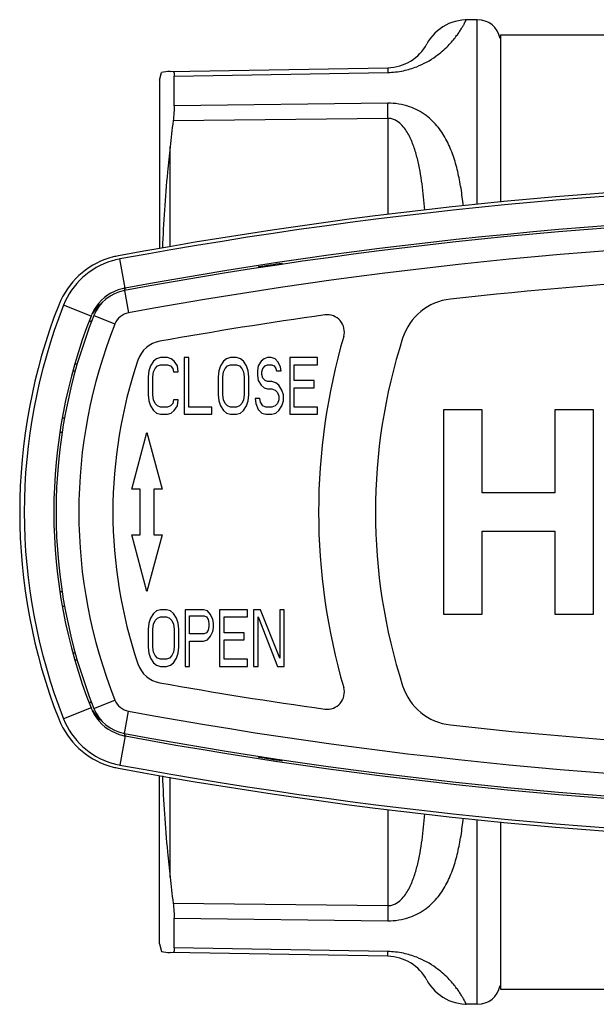
# Model space of a CAD drawing. Units: millimetres. Extents: x 0 to 420, y 0 to 297.
# Drawn here: x 77 to 102, y 48 to 91 of the extents above; entities that cross this region are included whole.
import ezdxf

# ---------------------------------------------------------------- set-up
doc = ezdxf.new("R2010")
doc.units = ezdxf.units.MM
doc.header["$LTSCALE"] = 23.1
doc.layers.get('0').update_dxf_attribs({"linetype": 'CONTINUOUS'})
doc.layers.add('A_STD', color=7, linetype='CONTINUOUS')
doc.layers.add('BEARBEITUNG', color=7, linetype='CONTINUOUS')

msp = doc.modelspace()

# ---------------------------------------------------------------- linework, layer by layer
at = {"color": 7, "linetype": 'Continuous'}
for p, q in [((97.002, 91.09), (96.513, 91.082)), ((83.485, 88.81), (93.063, 88.977)), ((83.02, 88.425), (83.112, 88.768)), ((83.02, 88.425), (83.02, 81.014)), ((83.672, 87.301), (83.672, 88.603)), ((87.37, 80.21), (87.36, 80.168)), ((87.37, 80.21), (87.37, 80.17)), ((88.42, 80.324), (88.42, 80.368)), ((88.42, 80.368), (88.431, 80.325)), ((79.399, 75.925), (79.316, 75.925)), ((82.621, 75.853), (82.554, 75.64)), ((82.757, 76.066), (82.621, 75.853)), ((82.892, 76.172), (82.757, 76.066)), ((82.825, 75.747), (82.926, 75.853)), ((83.062, 76.225), (82.892, 76.172)), ((82.926, 75.853), (83.062, 75.906)), ((83.366, 76.225), (83.062, 76.225)), ((83.062, 75.906), (83.366, 75.906)), ((83.535, 76.172), (83.366, 76.225)), ((83.366, 75.906), (83.502, 75.853)), ((83.502, 75.853), (83.603, 75.747)), ((83.671, 76.066), (83.535, 76.172)), ((83.806, 75.853), (83.671, 76.066)), ((83.84, 75.587), (83.806, 75.853)), ((84.111, 76.225), (84.111, 73.725)), ((84.314, 76.225), (84.111, 76.225)), ((84.314, 74.045), (84.314, 76.225)), ((85.702, 75.853), (85.634, 75.64)), ((85.838, 76.066), (85.702, 75.853)), ((85.973, 76.172), (85.838, 76.066)), ((85.905, 75.747), (86.007, 75.853)), ((86.142, 76.225), (85.973, 76.172)), ((86.007, 75.853), (86.142, 75.906)), ((86.413, 76.225), (86.142, 76.225)), ((86.142, 75.906), (86.413, 75.906)), ((86.582, 76.172), (86.413, 76.225)), ((86.413, 75.906), (86.548, 75.853)), ((86.548, 75.853), (86.65, 75.747)), ((86.718, 76.066), (86.582, 76.172)), ((86.853, 75.853), (86.718, 76.066)), ((86.921, 75.64), (86.853, 75.853)), ((87.361, 75.853), (87.327, 75.64)), ((87.496, 76.066), (87.361, 75.853)), ((87.632, 76.172), (87.496, 76.066)), ((87.564, 75.747), (87.666, 75.853)), ((87.767, 76.225), (87.632, 76.172)), ((87.666, 75.853), (87.767, 75.906)), ((87.937, 76.225), (87.767, 76.225)), ((87.767, 75.906), (87.97, 75.906)), ((88.106, 76.172), (87.937, 76.225)), ((87.97, 75.906), (88.072, 75.853)), ((88.072, 75.853), (88.14, 75.747)), ((88.241, 76.013), (88.106, 76.172)), ((88.343, 75.8), (88.241, 76.013)), ((88.749, 76.225), (88.749, 73.725)), ((89.968, 76.225), (88.749, 76.225)), ((88.952, 75.215), (88.952, 75.906)), ((88.952, 75.906), (89.968, 75.906)), ((89.968, 75.906), (89.968, 76.225)), ((82.554, 75.64), (82.52, 75.374)), ((82.723, 75.374), (82.757, 75.587)), ((82.757, 75.587), (82.825, 75.747)), ((83.603, 75.747), (83.637, 75.587)), ((83.637, 75.587), (83.84, 75.587)), ((85.634, 75.64), (85.601, 75.374)), ((85.804, 75.374), (85.838, 75.587)), ((85.838, 75.587), (85.905, 75.747)), ((86.65, 75.747), (86.718, 75.587)), ((86.718, 75.587), (86.752, 75.374)), ((86.955, 75.374), (86.921, 75.64)), ((87.327, 75.64), (87.327, 75.428)), ((87.327, 75.428), (87.361, 75.215)), ((87.53, 75.587), (87.564, 75.747)), ((87.53, 75.481), (87.53, 75.587)), ((87.564, 75.321), (87.53, 75.481)), ((88.14, 75.747), (88.173, 75.64)), ((88.173, 75.64), (88.377, 75.64)), ((88.377, 75.64), (88.343, 75.8)), ((82.52, 75.374), (82.52, 74.577)), ((82.723, 74.577), (82.723, 75.374)), ((85.601, 75.374), (85.601, 74.577)), ((85.804, 74.577), (85.804, 75.374)), ((86.752, 75.374), (86.752, 74.577)), ((86.955, 74.577), (86.955, 75.374)), ((87.361, 75.215), (87.496, 75.002)), ((87.496, 75.002), (87.632, 74.896)), ((87.666, 75.215), (87.564, 75.321)), ((87.767, 75.162), (87.666, 75.215)), ((87.97, 75.162), (87.767, 75.162)), ((88.14, 75.108), (87.97, 75.162)), ((88.275, 75.002), (88.14, 75.108)), ((88.41, 74.789), (88.275, 75.002)), ((89.832, 75.215), (88.952, 75.215)), ((89.832, 74.896), (89.832, 75.215)), ((82.52, 74.577), (82.554, 74.311)), ((82.757, 74.364), (82.723, 74.577)), ((85.601, 74.577), (85.634, 74.311)), ((85.838, 74.364), (85.804, 74.577)), ((86.752, 74.577), (86.718, 74.364)), ((86.921, 74.311), (86.955, 74.577)), ((87.632, 74.896), (87.767, 74.843)), ((87.767, 74.843), (87.97, 74.843)), ((87.97, 74.843), (88.106, 74.789)), ((88.106, 74.789), (88.207, 74.683)), ((88.207, 74.683), (88.275, 74.523)), ((88.478, 74.577), (88.41, 74.789)), ((88.478, 74.311), (88.478, 74.577)), ((88.952, 74.045), (88.952, 74.896)), ((88.952, 74.896), (89.832, 74.896)), ((82.554, 74.311), (82.621, 74.098)), ((82.621, 74.098), (82.757, 73.885)), ((82.825, 74.204), (82.757, 74.364)), ((82.926, 74.098), (82.825, 74.204)), ((83.062, 74.045), (82.926, 74.098)), ((83.502, 74.098), (83.366, 74.045)), ((83.603, 74.204), (83.502, 74.098)), ((83.637, 74.364), (83.603, 74.204)), ((83.84, 74.364), (83.637, 74.364)), ((83.671, 73.885), (83.806, 74.098)), ((83.806, 74.098), (83.84, 74.364)), ((85.634, 74.311), (85.702, 74.098)), ((85.702, 74.098), (85.838, 73.885)), ((85.905, 74.204), (85.838, 74.364)), ((86.007, 74.098), (85.905, 74.204)), ((86.142, 74.045), (86.007, 74.098)), ((86.548, 74.098), (86.413, 74.045)), ((86.65, 74.204), (86.548, 74.098)), ((86.718, 74.364), (86.65, 74.204)), ((86.718, 73.885), (86.853, 74.098)), ((86.853, 74.098), (86.921, 74.311)), ((87.226, 74.417), (87.259, 74.204)), ((87.429, 74.417), (87.226, 74.417)), ((87.259, 74.204), (87.361, 73.938)), ((87.463, 74.257), (87.429, 74.417)), ((87.564, 74.098), (87.463, 74.257)), ((87.7, 74.045), (87.564, 74.098)), ((88.106, 74.098), (87.97, 74.045)), ((88.207, 74.204), (88.106, 74.098)), ((88.275, 74.364), (88.207, 74.204)), ((88.275, 74.523), (88.275, 74.364)), ((88.275, 73.885), (88.41, 74.098)), ((88.41, 74.098), (88.478, 74.311)), ((82.757, 73.885), (82.892, 73.779)), ((82.892, 73.779), (83.062, 73.725)), ((83.366, 74.045), (83.062, 74.045)), ((83.062, 73.725), (83.366, 73.725)), ((83.366, 73.725), (83.535, 73.779)), ((83.535, 73.779), (83.671, 73.885)), ((84.111, 73.725), (85.33, 73.725)), ((85.33, 74.045), (84.314, 74.045)), ((85.33, 73.725), (85.33, 74.045)), ((85.838, 73.885), (85.973, 73.779)), ((85.973, 73.779), (86.142, 73.725)), ((86.413, 74.045), (86.142, 74.045)), ((86.142, 73.725), (86.413, 73.725)), ((86.413, 73.725), (86.582, 73.779)), ((86.582, 73.779), (86.718, 73.885)), ((87.361, 73.938), (87.53, 73.779)), ((87.53, 73.779), (87.7, 73.725)), ((87.97, 74.045), (87.7, 74.045)), ((87.7, 73.725), (87.97, 73.725)), ((87.97, 73.725), (88.14, 73.779)), ((88.14, 73.779), (88.275, 73.885)), ((88.749, 73.725), (89.968, 73.725)), ((89.968, 74.045), (88.952, 74.045)), ((89.968, 73.725), (89.968, 74.045)), ((78.739, 73.575), (78.846, 73.575)), ((78.734, 72.925), (78.637, 72.925)), ((81.8, 70.425), (82.47, 72.925)), ((82.47, 72.925), (83.14, 70.425)), ((82.17, 70.425), (81.8, 70.425)), ((82.17, 68.425), (82.17, 70.425)), ((82.77, 70.425), (82.77, 68.425)), ((83.14, 70.425), (82.77, 70.425)), ((82.47, 65.925), (81.8, 68.425)), ((81.8, 68.425), (82.17, 68.425)), ((83.14, 68.425), (82.47, 65.925)), ((82.77, 68.425), (83.14, 68.425)), ((78.637, 65.925), (78.734, 65.925)), ((78.739, 65.275), (78.846, 65.275)), ((82.892, 65.072), (82.757, 64.966)), ((83.062, 65.125), (82.892, 65.072)), ((83.332, 65.125), (83.062, 65.125)), ((83.502, 65.072), (83.332, 65.125)), ((83.637, 64.966), (83.502, 65.072)), ((84.145, 65.125), (84.145, 62.625)), ((84.957, 65.125), (84.145, 65.125)), ((85.127, 65.072), (84.957, 65.125)), ((85.262, 64.913), (85.127, 65.072)), ((85.668, 65.125), (85.668, 62.625)), ((86.887, 65.125), (85.668, 65.125)), ((86.887, 64.806), (86.887, 65.125)), ((87.158, 65.125), (87.158, 62.625)), ((87.463, 65.125), (87.158, 65.125)), ((88.309, 62.998), (87.463, 65.125)), ((88.309, 65.125), (88.309, 62.998)), ((88.512, 65.125), (88.309, 65.125)), ((88.512, 62.625), (88.512, 65.125)), ((82.621, 64.753), (82.554, 64.54)), ((82.757, 64.966), (82.621, 64.753)), ((82.757, 64.487), (82.825, 64.647)), ((82.825, 64.647), (82.926, 64.753)), ((82.926, 64.753), (83.062, 64.806)), ((83.062, 64.806), (83.332, 64.806)), ((83.332, 64.806), (83.468, 64.753)), ((83.468, 64.753), (83.569, 64.647)), ((83.569, 64.647), (83.637, 64.487)), ((83.772, 64.753), (83.637, 64.966)), ((83.84, 64.54), (83.772, 64.753)), ((84.348, 64.062), (84.348, 64.86)), ((84.348, 64.86), (84.991, 64.86)), ((84.991, 64.86), (85.093, 64.806)), ((85.093, 64.806), (85.16, 64.7)), ((85.16, 64.7), (85.194, 64.54)), ((85.364, 64.7), (85.262, 64.913)), ((85.397, 64.54), (85.364, 64.7)), ((85.871, 64.115), (85.871, 64.806)), ((85.871, 64.806), (86.887, 64.806)), ((87.361, 62.625), (87.361, 64.806)), ((87.361, 64.806), (88.207, 62.625)), ((82.554, 64.54), (82.52, 64.274)), ((82.52, 64.274), (82.52, 63.477)), ((82.723, 64.274), (82.757, 64.487)), ((82.723, 63.477), (82.723, 64.274)), ((83.637, 64.487), (83.671, 64.274)), ((83.671, 64.274), (83.671, 63.477)), ((83.874, 64.274), (83.84, 64.54)), ((83.874, 63.477), (83.874, 64.274)), ((85.16, 64.221), (85.093, 64.115)), ((85.194, 64.381), (85.16, 64.221)), ((85.194, 64.54), (85.194, 64.381)), ((85.262, 63.955), (85.364, 64.168)), ((85.364, 64.168), (85.397, 64.328)), ((85.397, 64.328), (85.397, 64.54)), ((84.991, 64.062), (84.348, 64.062)), ((84.348, 62.625), (84.348, 63.743)), ((84.348, 63.743), (84.957, 63.743)), ((84.957, 63.743), (85.127, 63.796)), ((85.093, 64.115), (84.991, 64.062)), ((85.127, 63.796), (85.262, 63.955)), ((86.752, 64.115), (85.871, 64.115)), ((85.871, 62.945), (85.871, 63.796)), ((85.871, 63.796), (86.752, 63.796)), ((86.752, 63.796), (86.752, 64.115)), ((82.52, 63.477), (82.554, 63.211)), ((82.757, 63.264), (82.723, 63.477)), ((82.825, 63.104), (82.757, 63.264)), ((83.637, 63.264), (83.569, 63.104)), ((83.671, 63.477), (83.637, 63.264)), ((83.84, 63.211), (83.874, 63.477)), ((79.316, 62.925), (79.399, 62.925)), ((82.554, 63.211), (82.621, 62.998)), ((82.621, 62.998), (82.757, 62.785)), ((82.926, 62.998), (82.825, 63.104)), ((83.062, 62.945), (82.926, 62.998)), ((83.332, 62.945), (83.062, 62.945)), ((83.468, 62.998), (83.332, 62.945)), ((83.569, 63.104), (83.468, 62.998)), ((83.637, 62.785), (83.772, 62.998)), ((83.772, 62.998), (83.84, 63.211)), ((86.887, 62.945), (85.871, 62.945)), ((86.887, 62.625), (86.887, 62.945)), ((82.757, 62.785), (82.892, 62.679)), ((82.892, 62.679), (83.062, 62.625)), ((83.062, 62.625), (83.332, 62.625)), ((83.332, 62.625), (83.502, 62.679)), ((83.502, 62.679), (83.637, 62.785)), ((84.145, 62.625), (84.348, 62.625)), ((85.668, 62.625), (86.887, 62.625)), ((87.158, 62.625), (87.361, 62.625)), ((88.207, 62.625), (88.512, 62.625)), ((87.37, 58.641), (87.36, 58.683)), ((87.37, 58.687), (87.37, 58.641)), ((88.42, 58.483), (88.42, 58.523)), ((88.42, 58.483), (88.43, 58.522)), ((83.02, 50.426), (83.02, 57.837)), ((83.672, 50.248), (83.672, 51.55)), ((83.02, 50.425), (83.112, 50.083)), ((93.063, 49.874), (83.485, 50.041)), ((97.002, 47.761), (96.513, 47.769))]:
    msp.add_line(p, q, dxfattribs=at)
at = {"color": 9, "linetype": 'Continuous'}
for p, q in [((83.672, 88.603), (93.063, 88.768)), ((93.063, 87.414), (83.672, 87.301)), ((93.063, 86.749), (83.62, 86.633)), ((93.063, 86.749), (93.063, 82.52)), ((83.485, 81.095), (83.485, 85.495)), ((81.508, 79.281), (81.272, 80.56)), ((81.477, 79.172), (81.659, 78.189)), ((80.008, 78.046), (78.799, 78.523)), ((80.133, 78.07), (81.062, 77.699)), ((79.315, 75.625), (79.203, 75.625)), ((79.203, 63.225), (79.315, 63.225)), ((80.133, 60.781), (81.062, 61.152)), ((80.008, 60.805), (78.799, 60.328)), ((81.477, 59.679), (81.659, 60.662)), ((81.508, 59.57), (81.272, 58.291)), ((83.485, 53.356), (83.485, 57.756)), ((93.063, 56.331), (93.063, 52.102)), ((83.62, 52.218), (93.063, 52.102)), ((83.672, 51.55), (93.063, 51.437)), ((93.063, 50.083), (83.672, 50.248))]:
    msp.add_line(p, q, dxfattribs=at)
at = {"color": 7, "linetype": 'Continuous'}
for points in [[(96.516, 91.082), (96.469, 91.08), (96.322, 91.069), (96.175, 91.047), (96.031, 91.013), (95.89, 90.97), (95.752, 90.916), (95.618, 90.852), (95.49, 90.778), (95.367, 90.695), (95.251, 90.603), (95.142, 90.502), (95.041, 90.394), (94.948, 90.279), (94.864, 90.157), (94.789, 90.029)], [(94.789, 48.822), (94.864, 48.694), (94.948, 48.572), (95.041, 48.457), (95.142, 48.349), (95.251, 48.248), (95.367, 48.156), (95.49, 48.073), (95.618, 47.999), (95.752, 47.935), (95.89, 47.881), (96.031, 47.838), (96.175, 47.804), (96.322, 47.782), (96.469, 47.771), (96.516, 47.769)]]:
    msp.add_lwpolyline(points, dxfattribs=at)
for centre, radius, start, end in [((93.028, 90.977), 2, 271.0021, 331.7276), ((83.52, 86.81), 2, 91, 101.7776), ((153.318, 77.788), 70.257, 172.76794, 173.70256), ((117.52, -115.925), 199.948, 79.538, 100.462), ((117.52, -115.925), 199.8, 79.54751, 100.45249), ((117.52, -115.825), 198.3, 79.52783, 100.47217), ((117.52, -115.925), 198.499, 79.54718, 100.45282), ((81.85, 77.254), 3.504, 104.3799, 154.7436), ((81.847, 77.263), 3.495, 100.4656, 104.3806), ((81.873, 77.31), 3.305, 106.5395, 158.4825), ((81.868, 77.32), 3.294, 100.9724, 106.4974), ((81.886, 77.232), 3.384, 100.4522, 100.992), ((117.52, -115.925), 198.438, 98.43257, 98.73917), ((117.52, -115.8), 195.8, 83.6376, 96.3624), ((81.804, 77.402), 1.8, 100.4722, 158.2214), ((81.871, 77.312), 2.002, 109.4684, 149.2218), ((81.869, 77.315), 1.999, 102.5892, 109.4642), ((81.878, 77.274), 2.041, 100.4482, 102.5779), ((101.87, 69.425), 25, 158.6448, 201.3552), ((101.87, 69.425), 24.8, 158.4803, 201.5197), ((81.835, 77.259), 3.489, 157.3617, 158.6443), ((81.851, 77.252), 3.506, 154.7295, 157.3608), ((96.099, 76.31), 2.5, 96.3624, 162.1832), ((101.87, 69.425), 23.5, 158.4803, 201.5197), ((101.77, 69.425), 23.3, 158.2214, 201.7786), ((81.872, 77.311), 2.003, 157.3983, 158.4803), ((81.874, 77.31), 2.006, 149.2226, 157.3933), ((117.52, -115.8), 195.8, 97.99053, 100.14334), ((90.406, 77.357), 0.75, 343.6949, 97.9905), ((117.52, 69.425), 27.5, 163.6949, 196.3051), ((83.257, 75.71), 1.25, 100.1433, 161.2497), ((117.52, 69.425), 25, 162.1832, 197.8168), ((101.77, 69.425), 20.8, 161.2497, 198.7503), ((83.257, 63.141), 1.25, 198.7503, 259.8567), ((117.52, 254.65), 195.8, 259.85666, 262.00947), ((90.406, 61.494), 0.75, 262.0095, 16.3051), ((96.099, 62.541), 2.5, 197.8168, 263.6376), ((81.872, 61.54), 2.004, 201.5199, 203.7128), ((81.873, 61.541), 2.005, 203.7158, 210.618), ((81.804, 61.449), 1.8, 201.7786, 259.5278), ((81.835, 61.592), 3.489, 201.3557, 202.6383), ((81.851, 61.599), 3.506, 202.6392, 205.2705), ((81.873, 61.541), 3.305, 201.5178, 253.3373), ((81.871, 61.539), 2.002, 210.6163, 251.91), ((81.85, 61.597), 3.504, 205.2564, 255.6201), ((117.52, 254.65), 195.8, 263.6376, 276.3624), ((81.87, 61.54), 2.002, 251.9224, 258.508), ((81.881, 61.59), 2.054, 258.5051, 259.5482), ((117.52, 254.675), 198.3, 259.52783, 280.47217), ((117.52, 254.775), 198.499, 259.54718, 280.45282), ((117.52, 254.775), 198.438, 261.26083, 261.56743), ((81.868, 61.53), 3.293, 253.3779, 259.0289), ((81.847, 61.588), 3.495, 255.6194, 259.5344), ((117.52, 254.775), 199.948, 259.538, 280.462), ((81.886, 61.619), 3.385, 259.0085, 259.5478), ((117.52, 254.775), 199.8, 259.54751, 280.45249), ((153.318, 61.063), 70.257, 186.29744, 187.23206), ((83.52, 52.041), 2, 258.2224, 269), ((93.028, 47.874), 2, 28.2724, 88.9979)]:
    msp.add_arc(centre, radius, start, end, dxfattribs=at)
at = {"color": 9, "linetype": 'Continuous'}
for centre, radius, start, end in [((117.52, -115.825), 197.3, 79.52783, 100.47217), ((100.829, 71.555), 20.809, 158.2072, 158.5367), ((81.793, 77.109), 2.004, 130.6363, 144.3677), ((81.789, 77.114), 1.997, 144.4043, 149.2893), ((81.804, 77.402), 0.8, 100.4722, 158.2214), ((101.77, 69.425), 22.3, 158.2214, 201.7786), ((81.804, 61.449), 0.8, 201.7786, 259.5278), ((81.789, 61.737), 1.997, 210.7107, 215.5957), ((117.52, 254.675), 197.3, 259.52783, 280.47217), ((81.793, 61.742), 2.004, 215.6323, 229.3637), ((100.822, 67.293), 20.802, 201.4633, 201.7928)]:
    msp.add_arc(centre, radius, start, end, dxfattribs=at)
for points, knots in [([(93.063, 88.768), (93.293, 88.772), (93.729, 88.822), (94.456, 89.04), (95.132, 89.411), (95.626, 89.839), (95.904, 90.144), (96.058, 90.335), (96.182, 90.507), (96.28, 90.656), (96.356, 90.783), (96.415, 90.888), (96.454, 90.96), (96.478, 91.007), (96.492, 91.033), (96.502, 91.054), (96.509, 91.068), (96.513, 91.077), (96.515, 91.081), (96.516, 91.082)], [0, 0, 0, 0, 0.158196, 0.298907, 0.51946, 0.681176, 0.746029, 0.802036, 0.850092, 0.890834, 0.92472, 0.952081, 0.973152, 0.981383, 0.988098, 0.993311, 0.997027, 0.999256, 1, 1, 1, 1]), ([(93.063, 88.977), (93.062, 88.977), (93.062, 88.975), (93.062, 88.973), (93.062, 88.969), (93.062, 88.96), (93.062, 88.945), (93.062, 88.922), (93.062, 88.892), (93.062, 88.857), (93.062, 88.815), (93.062, 88.784), (93.063, 88.768)], [0, 0, 0, 0, 0.004141, 0.016127, 0.036021, 0.063815, 0.14304, 0.253577, 0.395063, 0.567099, 0.769022, 1, 1, 1, 1]), ([(93.063, 86.749), (93.062, 86.813), (93.061, 87.035), (93.061, 87.257), (93.063, 87.414)], [0, 0, 0, 0, 0.289001, 1, 1, 1, 1]), ([(96.39, 82.897), (96.362, 83.156), (96.296, 83.663), (96.153, 84.403), (95.954, 85.106), (95.679, 85.767), (95.296, 86.38), (94.752, 86.922), (93.993, 87.325), (93.385, 87.418), (93.063, 87.414)], [0, 0, 0, 0, 0.125581, 0.246681, 0.3637, 0.47776, 0.591464, 0.710297, 0.844099, 1, 1, 1, 1]), ([(94.692, 82.706), (94.677, 82.901), (94.644, 83.287), (94.577, 83.861), (94.49, 84.424), (94.374, 84.976), (94.244, 85.424), (94.11, 85.771), (93.99, 86.024), (93.842, 86.268), (93.654, 86.497), (93.446, 86.656), (93.239, 86.735), (93.122, 86.75), (93.063, 86.749)], [0, 0, 0, 0, 0.12603, 0.250385, 0.373091, 0.494271, 0.614299, 0.674189, 0.73432, 0.795224, 0.857995, 0.925038, 0.961555, 1, 1, 1, 1]), ([(80.036, 77.818), (80.021, 77.817), (79.994, 77.815), (79.959, 77.814), (79.938, 77.816), (79.925, 77.82), (79.923, 77.823)], [0, 0, 0, 0, 0.405843, 0.705575, 0.900455, 1, 1, 1, 1]), ([(80.036, 61.033), (80.021, 61.034), (79.994, 61.036), (79.959, 61.037), (79.937, 61.035), (79.925, 61.031), (79.923, 61.028)], [0, 0, 0, 0, 0.405929, 0.705701, 0.900551, 1, 1, 1, 1]), ([(93.063, 52.102), (93.122, 52.101), (93.239, 52.116), (93.446, 52.195), (93.654, 52.354), (93.842, 52.583), (93.99, 52.827), (94.11, 53.08), (94.244, 53.427), (94.374, 53.875), (94.49, 54.427), (94.577, 54.99), (94.644, 55.564), (94.677, 55.95), (94.692, 56.145)], [0, 0, 0, 0, 0.038444, 0.074961, 0.142003, 0.204775, 0.265679, 0.32581, 0.3857, 0.505728, 0.626909, 0.749615, 0.87397, 1, 1, 1, 1]), ([(93.063, 51.437), (93.385, 51.433), (93.993, 51.526), (94.752, 51.929), (95.296, 52.471), (95.679, 53.084), (95.954, 53.745), (96.153, 54.448), (96.296, 55.189), (96.362, 55.695), (96.39, 55.954)], [0, 0, 0, 0, 0.1559, 0.289703, 0.408537, 0.52224, 0.636301, 0.75332, 0.87442, 1, 1, 1, 1]), ([(93.063, 52.102), (93.062, 52.038), (93.061, 51.816), (93.061, 51.594), (93.063, 51.437)], [0, 0, 0, 0, 0.289006, 1, 1, 1, 1]), ([(93.063, 49.874), (93.062, 49.874), (93.062, 49.876), (93.062, 49.878), (93.062, 49.882), (93.062, 49.891), (93.062, 49.906), (93.062, 49.929), (93.062, 49.959), (93.062, 49.994), (93.062, 50.036), (93.062, 50.067), (93.063, 50.083)], [0, 0, 0, 0, 0.004138, 0.016121, 0.036011, 0.063803, 0.143024, 0.253559, 0.395046, 0.567085, 0.769013, 1, 1, 1, 1]), ([(96.516, 47.769), (96.515, 47.769), (96.515, 47.771), (96.514, 47.773), (96.512, 47.776), (96.508, 47.784), (96.502, 47.797), (96.492, 47.818), (96.478, 47.844), (96.462, 47.876), (96.442, 47.914), (96.408, 47.976), (96.356, 48.068), (96.28, 48.195), (96.182, 48.344), (96.058, 48.515), (95.904, 48.707), (95.626, 49.012), (95.132, 49.44), (94.456, 49.811), (93.729, 50.029), (93.293, 50.079), (93.063, 50.083)], [0, 0, 0, 0, 0.000186, 0.000743, 0.00167, 0.00297, 0.006685, 0.011896, 0.01861, 0.02684, 0.0366, 0.04791, 0.075269, 0.109153, 0.149894, 0.197949, 0.253956, 0.318807, 0.480523, 0.701081, 0.841801, 1, 1, 1, 1])]:
    msp.add_open_spline(points, degree=3, knots=knots, dxfattribs=at)
at = {"color": 7, "linetype": 'Continuous'}
for points, knots in [([(83.62, 88.812), (83.642, 88.813), (83.658, 88.769), (83.665, 88.729), (83.671, 88.675), (83.672, 88.633), (83.672, 88.603)], [0, 0, 0, 0, 0.291918, 0.427413, 0.590644, 1, 1, 1, 1]), ([(83.672, 87.301), (83.672, 87.202), (83.659, 86.978), (83.636, 86.756), (83.62, 86.633)], [0, 0, 0, 0, 0.444866, 1, 1, 1, 1]), ([(83.485, 85.495), (83.444, 85.125), (83.292, 83.642), (83.19, 82.154), (83.148, 81.036)], [0, 0, 0, 0, 0.249774, 1, 1, 1, 1]), ([(83.148, 57.815), (83.19, 56.697), (83.292, 55.209), (83.444, 53.726), (83.485, 53.356)], [0, 0, 0, 0, 0.750226, 1, 1, 1, 1]), ([(83.62, 52.218), (83.636, 52.095), (83.659, 51.873), (83.672, 51.649), (83.672, 51.55)], [0, 0, 0, 0, 0.555134, 1, 1, 1, 1]), ([(83.672, 50.248), (83.672, 50.218), (83.671, 50.176), (83.665, 50.122), (83.658, 50.082), (83.642, 50.038), (83.62, 50.039)], [0, 0, 0, 0, 0.409356, 0.572587, 0.708082, 1, 1, 1, 1])]:
    msp.add_open_spline(points, degree=3, knots=knots, dxfattribs=at)
at = {"layer": 'A_STD', "color": 7, "linetype": 'Continuous'}
for p, q in [((98.02, 90.425), (98.02, 83.064)), ((98.02, 90.425), (107.059, 90.425)), ((95.52, 73.925), (95.52, 64.925)), ((97.22, 73.925), (95.52, 73.925)), ((97.22, 70.275), (97.22, 73.925)), ((100.42, 73.925), (100.42, 70.275)), ((102.12, 73.925), (100.42, 73.925)), ((102.12, 64.925), (102.12, 73.925)), ((100.42, 70.275), (97.22, 70.275)), ((97.22, 64.925), (97.22, 68.575)), ((97.22, 68.575), (100.42, 68.575)), ((100.42, 68.575), (100.42, 64.925)), ((95.52, 64.925), (97.22, 64.925)), ((100.42, 64.925), (102.12, 64.925)), ((98.02, 55.787), (98.02, 48.425)), ((98.02, 48.425), (116.82, 48.425))]:
    msp.add_line(p, q, dxfattribs=at)
at = {"layer": 'BEARBEITUNG', "color": 9, "linetype": 'Continuous'}
for p, q in [((97.002, 82.965), (97.002, 91.09)), ((97.002, 47.761), (97.002, 55.886))]:
    msp.add_line(p, q, dxfattribs=at)
at = {"layer": 'BEARBEITUNG', "color": 7, "linetype": 'Continuous'}
for centre, start, end in [((97.02, 90.09), 10.1111, 91), ((97.02, 48.761), 269, 349.8889)]:
    msp.add_arc(centre, 1, start, end, dxfattribs=at)

doc.saveas('drawing.dxf')
